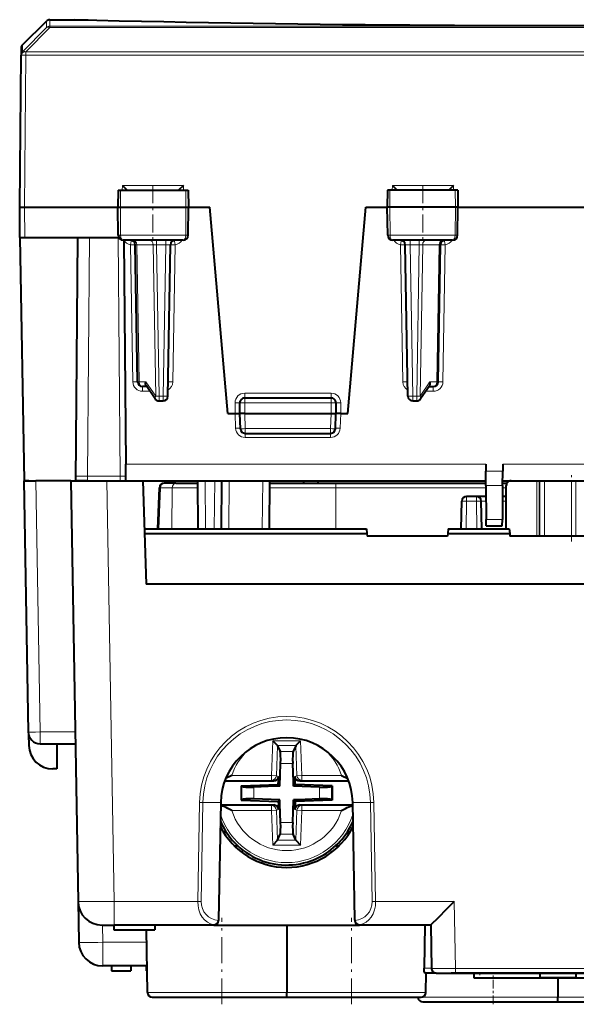
# Model space of a CAD drawing. Extents: x 0 to 420, y 0 to 297.
# Drawn here: x 122 to 145, y 190 to 231 of the extents above; entities that cross this region are included whole.
import ezdxf

# ---------------------------------------------------------------- set-up
doc = ezdxf.new("R2010")
doc.units = 0
doc.linetypes.add('DASHDOT', pattern=[18.5, 12, -3, 0.5, -3])

msp = doc.modelspace()

# ---------------------------------------------------------------- linework, layer by layer
at = {"color": 7, "lineweight": 40}
for p, q in [((122.407333, 229.961746), (123.40921, 230.946289)), ((123.549393, 231.003647), (124.562904, 231.003647)), ((124.562904, 231.003647), (124.574951, 231.003494)), ((125.149796, 230.989822), (124.574951, 231.003494)), ((122.347519, 229.820847), (122.34494, 229.525604)), ((122.289772, 223.203644), (122.34491, 229.521622)), ((122.34494, 229.525604), (122.34491, 229.521622)), ((126.389488, 223.903641), (126.377274, 223.203644)), ((126.389717, 223.903641), (126.492599, 223.903641)), ((126.492599, 223.903641), (129.213623, 223.903641)), ((126.569733, 224.101898), (126.765488, 223.903946)), ((129.10965, 224.101898), (128.91394, 223.903946)), ((129.213623, 223.903641), (129.314804, 223.903641)), ((129.315048, 223.903641), (129.327271, 223.203644)), ((137.614487, 223.903641), (137.602264, 223.203644)), ((137.715927, 223.903641), (137.614746, 223.903641)), ((140.436935, 223.903641), (137.715927, 223.903641)), ((137.819885, 224.101898), (138.01561, 223.903946)), ((140.359802, 224.101898), (140.164062, 223.903946)), ((140.539825, 223.903641), (140.436935, 223.903641)), ((140.540054, 223.903641), (140.552277, 223.203644)), ((122.300896, 221.92865), (122.289772, 223.203644)), ((122.290176, 223.203644), (122.489761, 223.203644)), ((122.489761, 223.203644), (126.377274, 223.203644)), ((126.377274, 223.203644), (126.487091, 223.203644)), ((126.397842, 222.025146), (126.377274, 223.203644)), ((126.487091, 223.203644), (129.219238, 223.203644)), ((129.219238, 223.203644), (129.327271, 223.203644)), ((129.306702, 222.025146), (129.327271, 223.203644)), ((129.327271, 223.203644), (130.212372, 223.203644)), ((130.964767, 214.603638), (130.212372, 223.203644)), ((135.964767, 214.603638), (136.717178, 223.203644)), ((136.717178, 223.203644), (137.602264, 223.203644)), ((137.710312, 223.203644), (137.602264, 223.203644)), ((137.622849, 222.025146), (137.602264, 223.203644)), ((140.442444, 223.203644), (137.710312, 223.203644)), ((140.552277, 223.203644), (140.442444, 223.203644)), ((140.531708, 222.025146), (140.552277, 223.203644)), ((140.552277, 223.203644), (148.877274, 223.203644)), ((122.300896, 221.92865), (122.477631, 211.80365)), ((122.3013, 221.92865), (122.500893, 221.92865)), ((122.500893, 221.92865), (126.424614, 221.92865)), ((124.703133, 221.92865), (124.614769, 211.80365)), ((129.104019, 221.828644), (126.600365, 221.828644)), ((126.627274, 221.830002), (126.708717, 212.497528)), ((140.329178, 221.828644), (137.825531, 221.828644)), ((127.205315, 215.925156), (127.105705, 221.632141)), ((128.46376, 215.32515), (128.573837, 221.632141)), ((138.46579, 215.32515), (138.355698, 221.632141)), ((139.724228, 215.925156), (139.823837, 221.632141)), ((127.582016, 215.728638), (127.405289, 215.728638)), ((127.934059, 215.2155), (127.556892, 215.765259)), ((139.37265, 215.765259), (138.995483, 215.2155)), ((139.347534, 215.728638), (139.524261, 215.728638)), ((131.664764, 215.253647), (135.264771, 215.253647)), ((128.098969, 215.128647), (128.263779, 215.128647)), ((131.464767, 214.603638), (131.464767, 215.05365)), ((135.464767, 215.05365), (135.464767, 214.603638)), ((138.665756, 215.128647), (138.830566, 215.128647)), ((130.964767, 214.603638), (131.264771, 214.603638)), ((131.264771, 214.603638), (131.464371, 214.603638)), ((131.486847, 213.971664), (131.464767, 214.603638)), ((131.664764, 214.603638), (131.465179, 214.603531)), ((131.664764, 214.603638), (135.264771, 214.603638)), ((135.264771, 214.603638), (135.464371, 214.603531)), ((135.442703, 213.971664), (135.464767, 214.603638)), ((135.664764, 214.603638), (135.465179, 214.603638)), ((135.664764, 214.603638), (135.964767, 214.603638)), ((131.686722, 213.778641), (135.242828, 213.778641)), ((126.714767, 211.803986), (126.708717, 212.497528)), ((141.70871, 212.497528), (141.711243, 212.208466)), ((142.420822, 212.497528), (142.418304, 212.208466)), ((141.714767, 211.80365), (141.711243, 212.208466)), ((142.41304, 211.604813), (142.418304, 212.208466)), ((122.464775, 211.80365), (122.647331, 201.34491)), ((122.465027, 211.80365), (122.964699, 211.80365)), ((122.667175, 211.80365), (122.477631, 211.80365)), ((124.414772, 211.80365), (122.964699, 211.80365)), ((124.414772, 211.80365), (125.914543, 211.80365)), ((124.414772, 211.80365), (124.720543, 194.286194)), ((125.116486, 211.80365), (124.614769, 211.80365)), ((125.116486, 211.80365), (126.474358, 211.80365)), ((125.914543, 211.80365), (126.714767, 211.80365)), ((126.714775, 211.80365), (141.714767, 211.80365)), ((127.414772, 211.80365), (127.564934, 207.503647)), ((128.80249, 211.703644), (128.309692, 211.703644)), ((128.80249, 211.703644), (129.715668, 211.703644)), ((129.732224, 209.80365), (129.714767, 211.80365)), ((130.697311, 209.80365), (130.714767, 211.80365)), ((132.697311, 209.80365), (132.714767, 211.80365)), ((132.713898, 211.703644), (135.464767, 211.703644)), ((134.114777, 211.80365), (134.115646, 211.703644)), ((134.714767, 211.80365), (134.713898, 211.703644)), ((135.464767, 211.703644), (141.715637, 211.703644)), ((141.716507, 211.604813), (141.714767, 211.80365)), ((141.716507, 211.604813), (141.728882, 210.186478)), ((142.41304, 211.604813), (142.400665, 210.186478)), ((142.413895, 211.703644), (142.591568, 211.703644)), ((142.414764, 211.80365), (147.014771, 211.80365)), ((142.564774, 209.80365), (142.564774, 211.603638)), ((128.045914, 209.80365), (128.109833, 211.511124)), ((141.32135, 211.153641), (140.908188, 211.153641)), ((141.720444, 211.153641), (141.32135, 211.153641)), ((142.564774, 211.153641), (142.409088, 211.153641)), ((140.68808, 209.80365), (140.708221, 210.957138)), ((141.541458, 209.80365), (141.521332, 210.957138)), ((141.73114, 209.92865), (141.728882, 210.186478)), ((141.73114, 209.92865), (142.398407, 209.92865)), ((142.398407, 209.92865), (142.400665, 210.186478)), ((127.484612, 209.80365), (136.738525, 209.80365)), ((127.491661, 209.601746), (136.756195, 209.601746)), ((136.738525, 209.80365), (136.756195, 209.601746)), ((136.756195, 209.601746), (136.764771, 209.503647)), ((140.123352, 209.601746), (140.114777, 209.503647)), ((140.141022, 209.80365), (140.123352, 209.601746)), ((140.123352, 209.601746), (142.706192, 209.601746)), ((140.141022, 209.80365), (142.688522, 209.80365)), ((142.688522, 209.80365), (142.706192, 209.601746)), ((142.706192, 209.601746), (142.714767, 209.503647)), ((140.114777, 209.503647), (136.764771, 209.503647)), ((146.714767, 209.503647), (142.714767, 209.503647)), ((161.864609, 207.503647), (127.564934, 207.503647)), ((122.662155, 201.232468), (122.669945, 200.786194)), ((133.028229, 200.774506), (132.83725, 200.971466)), ((133.801315, 200.774506), (133.992294, 200.971466)), ((123.147255, 200.853638), (124.605904, 200.853638)), ((123.842522, 200.853638), (123.839775, 199.80365)), ((133.028229, 200.774506), (133.029633, 200.771454)), ((133.029633, 200.771454), (133.143921, 200.523849)), ((133.799911, 200.771454), (133.685623, 200.523849)), ((133.801315, 200.774506), (133.799911, 200.771454)), ((123.839775, 199.80365), (123.669792, 199.80365)), ((133.129959, 199.088455), (133.162888, 200.031433)), ((133.693466, 199.263748), (133.666656, 200.031433)), ((130.834076, 199.30365), (132.873993, 199.30365)), ((131.127274, 199.529892), (130.871384, 199.40062)), ((133.062286, 199.156128), (133.067444, 199.30365)), ((133.074173, 199.496307), (133.067444, 199.30365)), ((133.699585, 199.088455), (133.693466, 199.263748)), ((133.755371, 199.496307), (133.7621, 199.30365)), ((133.767258, 199.156128), (133.7621, 199.30365)), ((133.955551, 199.30365), (135.995468, 199.30365)), ((135.702271, 199.529892), (135.95816, 199.40062)), ((131.51976, 199.102264), (133.062286, 199.156128)), ((131.51976, 199.102264), (131.54982, 199.073227)), ((131.51976, 199.102264), (131.51976, 198.505035)), ((132.954666, 199.082336), (132.047913, 199.050674)), ((133.129959, 199.088455), (132.954666, 199.082336)), ((133.062286, 199.156128), (133.129959, 199.088455)), ((133.767258, 199.156128), (133.699585, 199.088455)), ((134.781631, 199.050674), (133.699585, 199.088455)), ((135.309784, 199.102264), (133.767258, 199.156128)), ((135.309784, 199.102264), (135.279724, 199.073227)), ((135.309784, 199.102264), (135.309784, 198.505035)), ((131.51976, 198.505035), (131.54982, 198.534058)), ((131.51976, 198.505035), (133.062286, 198.451157)), ((133.129959, 198.518829), (132.047913, 198.55661)), ((133.062286, 198.451157), (133.129959, 198.518829)), ((133.062286, 198.451157), (133.067444, 198.30365)), ((133.136078, 198.343536), (133.129959, 198.518829)), ((133.666656, 197.575851), (133.699585, 198.518829)), ((133.874878, 198.524948), (133.699585, 198.518829)), ((133.767258, 198.451157), (133.699585, 198.518829)), ((133.767258, 198.451157), (133.7621, 198.30365)), ((135.309784, 198.505035), (133.767258, 198.451157)), ((134.781631, 198.55661), (133.874878, 198.524948)), ((135.309784, 198.505035), (135.279724, 198.534058)), ((130.665192, 198.401642), (130.580017, 193.52211)), ((130.663483, 198.30365), (132.873993, 198.30365)), ((133.074173, 198.110992), (133.067444, 198.30365)), ((133.162888, 197.575851), (133.136078, 198.343536)), ((133.755371, 198.110992), (133.7621, 198.30365)), ((133.955551, 198.30365), (136.166061, 198.30365)), ((136.249527, 193.52211), (136.164352, 198.401642)), ((130.759689, 197.203644), (130.877136, 197.203644)), ((133.028229, 196.832779), (132.83725, 196.635818)), ((133.028229, 196.832794), (133.029633, 196.835831)), ((133.029633, 196.835831), (133.143921, 197.08345)), ((133.799911, 196.835831), (133.685623, 197.08345)), ((133.801315, 196.832794), (133.799911, 196.835831)), ((133.801315, 196.832779), (133.992294, 196.635818)), ((135.952484, 197.203644), (136.069946, 197.203644)), ((131.230759, 196.603638), (131.314774, 196.603638)), ((135.514771, 196.603638), (135.598801, 196.603638)), ((124.720543, 194.286194), (124.750214, 192.586197)), ((130.580017, 193.52211), (130.578445, 193.5)), ((130.580017, 193.52211), (130.579636, 193.500458)), ((136.249908, 193.500458), (136.249527, 193.52211)), ((136.249527, 193.52211), (136.251099, 193.5)), ((125.720711, 193.30365), (126.220314, 193.30365)), ((126.214775, 193.30365), (126.214775, 193.103638)), ((130.379669, 193.30365), (126.220314, 193.30365)), ((127.914772, 193.30365), (127.914772, 193.103638)), ((130.379669, 193.30365), (136.449875, 193.30365)), ((133.414764, 193.30365), (133.414764, 190.500153)), ((139.414764, 193.30365), (136.449875, 193.30365)), ((139.174179, 193.30365), (139.14183, 191.503647)), ((139.414764, 193.30365), (139.446259, 191.500153)), ((126.214775, 193.103638), (127.914772, 193.103638)), ((127.613708, 190.500153), (127.56826, 193.103638)), ((127.594437, 191.603638), (125.750061, 191.603638)), ((126.114769, 191.603638), (126.114769, 191.403641)), ((126.914772, 191.603638), (126.914772, 191.403641)), ((127.564293, 191.603638), (127.564293, 191.403641)), ((126.114769, 191.403641), (126.914772, 191.403641)), ((127.597916, 191.403641), (127.564293, 191.403641)), ((139.646225, 191.30365), (139.180923, 191.30365)), ((139.215836, 190.500153), (139.229858, 191.30365)), ((139.646622, 191.30365), (140.446106, 191.30365)), ((149.164764, 191.30365), (140.264771, 191.30365)), ((140.446106, 191.30365), (148.983444, 191.30365)), ((141.21402, 191.30365), (141.21402, 191.103638)), ((141.21402, 191.103638), (143.964035, 191.103638)), ((141.714081, 191.103638), (143.17366, 191.103638)), ((143.643265, 191.103638), (145.464813, 191.103638)), ((144.434769, 191.103638), (143.96402, 191.103638)), ((143.964035, 191.30365), (143.964035, 191.103638)), ((144.994766, 191.103638), (144.434769, 191.103638)), ((144.714767, 191.103638), (144.714767, 190.300156)), ((145.464783, 191.103638), (144.994766, 191.103638)), ((145.464783, 191.30365), (145.464783, 191.103638)), ((145.464783, 191.103638), (148.214767, 191.103638)), ((127.813675, 190.30365), (133.414764, 190.30365)), ((133.414764, 190.304016), (133.414764, 190.500153)), ((133.414764, 190.30365), (139.015869, 190.30365)), ((144.714767, 190.10405), (144.714767, 190.300156)), ((139.08226, 190.103638), (144.714767, 190.103638)), ((144.714767, 190.103638), (150.34729, 190.103638))]:
    msp.add_line(p, q, dxfattribs=at)
at = {"color": 7, "lineweight": 18}
for p, q in [((123.40686, 230.67807), (123.40921, 230.946289)), ((123.54705, 230.735413), (123.549393, 231.003647)), ((122.404755, 229.666458), (123.406868, 230.678085)), ((122.544937, 229.666504), (123.54705, 230.678131)), ((165.882492, 230.735413), (123.54705, 230.735413)), ((123.54705, 230.678131), (123.54705, 230.735413)), ((165.882492, 230.678131), (123.54705, 230.678131)), ((122.407333, 229.961746), (122.404755, 229.666458)), ((122.544937, 229.666504), (122.544899, 229.662537)), ((122.544899, 229.521622), (122.544899, 229.662537)), ((166.884644, 229.662537), (122.544899, 229.662537)), ((122.489761, 223.203644), (122.544899, 229.521622)), ((166.884644, 229.521622), (122.544899, 229.521622)), ((126.492599, 223.903641), (126.487091, 223.203644)), ((126.56588, 223.903641), (126.569733, 224.101898)), ((129.10965, 224.101898), (126.569733, 224.101898)), ((129.113541, 223.903641), (129.10965, 224.101898)), ((129.213623, 223.903641), (129.219238, 223.203644)), ((137.715927, 223.903641), (137.710312, 223.203644)), ((137.81601, 223.903641), (137.819885, 224.101898)), ((140.359802, 224.101898), (137.819885, 224.101898)), ((140.363663, 223.903641), (140.359802, 224.101898)), ((140.436935, 223.903641), (140.442444, 223.203644)), ((122.500893, 221.92865), (122.489761, 223.203644)), ((126.496368, 222.025146), (126.487091, 223.203644)), ((129.209778, 222.025146), (129.219238, 223.203644)), ((137.719772, 222.025146), (137.710312, 223.203644)), ((140.433182, 222.025146), (140.442444, 223.203644)), ((125.20311, 221.92865), (125.116486, 212.001892)), ((126.474358, 212.001892), (126.387733, 221.92865)), ((126.496368, 222.025146), (126.397842, 222.025146)), ((129.209778, 222.025146), (126.496368, 222.025146)), ((127.988884, 221.632141), (127.988884, 221.828644)), ((128.373871, 221.632141), (128.373871, 221.828644)), ((129.306702, 222.025146), (129.209778, 222.025146)), ((137.719772, 222.025146), (137.622849, 222.025146)), ((140.433182, 222.025146), (137.719772, 222.025146)), ((138.555664, 221.828644), (138.555664, 221.632141)), ((138.940659, 221.828644), (138.940659, 221.632141)), ((140.531708, 222.025146), (140.433182, 222.025146)), ((127.005348, 215.923401), (126.905731, 221.630386)), ((127.164261, 221.633575), (127.105789, 221.632202)), ((127.263931, 215.923706), (127.164261, 221.633575)), ((127.164261, 221.633575), (127.847481, 221.633575)), ((127.957619, 215.323715), (127.847481, 221.633575)), ((127.988884, 221.632141), (127.847481, 221.633575)), ((128.098969, 215.32515), (127.988884, 221.632141)), ((127.988884, 221.632141), (128.373871, 221.632141)), ((128.263779, 215.32515), (128.373871, 221.632141)), ((128.674194, 215.923401), (128.773804, 221.630386)), ((138.255341, 215.923401), (138.155731, 221.630386)), ((138.940659, 221.632141), (138.555664, 221.632141)), ((138.665756, 215.32515), (138.555664, 221.632141)), ((138.830566, 215.32515), (138.940659, 221.632141)), ((138.940659, 221.632141), (139.082062, 221.633575)), ((138.971924, 215.323715), (139.082062, 221.633575)), ((139.765274, 221.633575), (139.082062, 221.633575)), ((139.665619, 215.923706), (139.765274, 221.633575)), ((139.765274, 221.633575), (139.823761, 221.632202)), ((140.023804, 221.630386), (139.924194, 215.923401)), ((127.54599, 215.923706), (127.263931, 215.923706)), ((127.405289, 215.728638), (127.405289, 215.530396)), ((127.957619, 215.323715), (127.54599, 215.923706)), ((139.383545, 215.923706), (138.971924, 215.323715)), ((139.383545, 215.923706), (139.665619, 215.923706)), ((139.524261, 215.530396), (139.524261, 215.728638)), ((127.405289, 215.530396), (127.718025, 215.530396)), ((128.098969, 215.32515), (128.263779, 215.32515)), ((128.098969, 215.128647), (128.098969, 215.32515)), ((128.263779, 215.128647), (128.263779, 215.32515)), ((131.664764, 215.253647), (131.664764, 215.451904)), ((131.664764, 215.451904), (135.264771, 215.451904)), ((131.664764, 215.05365), (131.664764, 215.253647)), ((135.264771, 215.253647), (135.264771, 215.451904)), ((135.264771, 215.05365), (135.264771, 215.253647)), ((138.665756, 215.32515), (138.830566, 215.32515)), ((138.665756, 215.128647), (138.665756, 215.32515)), ((138.830566, 215.128647), (138.830566, 215.32515)), ((139.524261, 215.530396), (139.211517, 215.530396)), ((131.264771, 214.603638), (131.264771, 215.051895)), ((131.664764, 215.05365), (131.464767, 215.05365)), ((131.664764, 215.05365), (135.264771, 215.05365)), ((131.664764, 214.603638), (131.664764, 215.05365)), ((135.264771, 215.05365), (135.264771, 214.603638)), ((135.464767, 215.05365), (135.264771, 215.05365)), ((135.664764, 215.051895), (135.664764, 214.603638)), ((131.264709, 214.603638), (131.286011, 213.993652)), ((131.686722, 213.975159), (131.664764, 214.603638)), ((135.242828, 213.975159), (135.264771, 214.603638)), ((135.664825, 214.603638), (135.643524, 213.993652)), ((131.685806, 213.77916), (131.685806, 213.607239)), ((131.686722, 213.975159), (135.242828, 213.975159)), ((131.686722, 213.778641), (131.686722, 213.975159)), ((135.242828, 213.778641), (135.242828, 213.975159)), ((135.243744, 213.77916), (135.243744, 213.607239)), ((131.685806, 213.607239), (135.243744, 213.607239)), ((126.708717, 212.497528), (141.70871, 212.497528)), ((142.420822, 212.497528), (147.008713, 212.497528)), ((125.116486, 212.001892), (124.616753, 212.001862)), ((125.116486, 212.001892), (126.474358, 212.001892)), ((125.116486, 212.001892), (125.116486, 211.80365)), ((126.713043, 212.001282), (126.474358, 212.001892)), ((126.474358, 212.001892), (126.474358, 211.80365)), ((141.711243, 212.208466), (142.418304, 212.208466)), ((122.964699, 211.80365), (123.147255, 201.34491)), ((125.914543, 211.80365), (126.220314, 194.286194)), ((130.032211, 209.80365), (130.014755, 211.80365)), ((130.397324, 209.80365), (130.41478, 211.80365)), ((130.997314, 209.80365), (131.014755, 211.80365)), ((132.397324, 209.80365), (132.41478, 211.80365)), ((135.464767, 211.703644), (135.464767, 211.507141)), ((141.716507, 211.604813), (142.41304, 211.604813)), ((143.835556, 211.80365), (143.835556, 209.503647)), ((143.929535, 211.80365), (143.929535, 209.503647)), ((143.966873, 211.80365), (143.966873, 209.503647)), ((144.154816, 211.80365), (144.154816, 209.503647)), ((145.274734, 211.80365), (145.274734, 209.503647)), ((145.462677, 211.80365), (145.462677, 209.503647)), ((128.092743, 209.80365), (128.156509, 211.507141)), ((128.649307, 211.507141), (128.156509, 211.507141)), ((128.649307, 211.507141), (128.626526, 209.80365)), ((128.649307, 211.507141), (129.717377, 211.507141)), ((132.712189, 211.507141), (135.464767, 211.507141)), ((135.464767, 211.507141), (135.464767, 209.80365)), ((135.464767, 211.507141), (141.717346, 211.507141)), ((140.908188, 211.153641), (140.908188, 210.957138)), ((141.32135, 211.153641), (141.32135, 210.957138)), ((142.41217, 211.507141), (142.564774, 211.507141)), ((140.888046, 209.80365), (140.908188, 210.957138)), ((141.32135, 210.957138), (140.908188, 210.957138)), ((141.341492, 209.80365), (141.32135, 210.957138)), ((141.722153, 210.957138), (141.521332, 210.957138)), ((142.564774, 210.957138), (142.407379, 210.957138)), ((141.728882, 210.186478), (142.400665, 210.186478)), ((123.147255, 201.34491), (124.597328, 201.34491)), ((123.147255, 201.34491), (123.147255, 200.853638)), ((132.83725, 200.971466), (132.786911, 199.529892)), ((132.83725, 200.971466), (133.992294, 200.971466)), ((133.992294, 200.971466), (134.042633, 199.529892)), ((133.029633, 200.771454), (132.986038, 199.522949)), ((133.028229, 200.774506), (133.801315, 200.774506)), ((133.143921, 200.523849), (133.685623, 200.523849)), ((133.799911, 200.771454), (133.843506, 199.522949)), ((133.162888, 200.031433), (133.666656, 200.031433)), ((132.786911, 199.329971), (130.843918, 199.329971)), ((132.786911, 199.529892), (131.127274, 199.529892)), ((132.986038, 199.522949), (132.786911, 199.529892)), ((132.786911, 199.329971), (132.786911, 199.529892)), ((132.873993, 199.30365), (132.786911, 199.329971)), ((133.074173, 199.496307), (132.986038, 199.522949)), ((133.755371, 199.496307), (133.843506, 199.522949)), ((133.843506, 199.522949), (134.042633, 199.529892)), ((133.955551, 199.30365), (134.042633, 199.329971)), ((134.042633, 199.329971), (134.042633, 199.529892)), ((135.702271, 199.529892), (134.042633, 199.529892)), ((135.985626, 199.329971), (134.042633, 199.329971)), ((131.54982, 199.073227), (131.54982, 198.534058)), ((132.047913, 199.050674), (132.047913, 198.55661)), ((134.781631, 199.050674), (134.781631, 198.55661)), ((135.279724, 199.073227), (135.279724, 198.534058)), ((129.782242, 198.403076), (129.710373, 194.286194)), ((129.923645, 198.401642), (129.851776, 194.284744)), ((129.923645, 198.401642), (130.665192, 198.401642)), ((132.786911, 198.277313), (130.668716, 198.277313)), ((132.786911, 198.077393), (131.127274, 198.077393)), ((132.873993, 198.30365), (132.786911, 198.277313)), ((132.786911, 198.277313), (132.786911, 198.077393)), ((132.986038, 198.084351), (132.786911, 198.077393)), ((132.83725, 196.635818), (132.786911, 198.077393)), ((133.074173, 198.110992), (132.986038, 198.084351)), ((133.029633, 196.835831), (132.986038, 198.084351)), ((133.755371, 198.110992), (133.843506, 198.084351)), ((133.799911, 196.835831), (133.843506, 198.084351)), ((133.843506, 198.084351), (134.042633, 198.077393)), ((133.955551, 198.30365), (134.042633, 198.277313)), ((133.992294, 196.635818), (134.042633, 198.077393)), ((134.042633, 198.277313), (134.042633, 198.077393)), ((136.160828, 198.277313), (134.042633, 198.277313)), ((135.702271, 198.077393), (134.042633, 198.077393)), ((136.905899, 198.401642), (136.164352, 198.401642)), ((136.977768, 194.284744), (136.905899, 198.401642)), ((137.119171, 194.286194), (137.047302, 198.403076)), ((130.711075, 197.503647), (130.649506, 197.503647)), ((133.162888, 197.575851), (133.666656, 197.575851)), ((136.118469, 197.503647), (136.180023, 197.503647)), ((133.028229, 196.832779), (133.801315, 196.832779)), ((133.143921, 197.08345), (133.685623, 197.08345)), ((131.314774, 196.524002), (131.314774, 196.603638)), ((132.83725, 196.635818), (133.992294, 196.635818)), ((135.514771, 196.603638), (135.514771, 196.524002)), ((126.220314, 193.30365), (126.220314, 194.286194)), ((129.710373, 194.286194), (126.220314, 194.286194)), ((140.397461, 194.286194), (137.119171, 194.286194)), ((140.397461, 194.286194), (140.446106, 191.500153)), ((125.737541, 193.30365), (125.750061, 192.586197)), ((130.379776, 193.311981), (130.379669, 193.304108)), ((136.449875, 193.304108), (136.449768, 193.311981)), ((127.577293, 192.586197), (125.750061, 192.586197)), ((125.750061, 191.603638), (125.750061, 192.586197)), ((139.446198, 191.503647), (139.14183, 191.503647)), ((140.446106, 191.500153), (148.983444, 191.500153)), ((140.446106, 191.30365), (140.446106, 191.500153)), ((127.613708, 190.500153), (133.414764, 190.500153)), ((133.414764, 190.500153), (139.215836, 190.500153)), ((138.882294, 190.300156), (144.714767, 190.300156)), ((144.714767, 190.300156), (150.547256, 190.300156))]:
    msp.add_line(p, q, dxfattribs=at)
at = {"color": 7, "linetype": 'DASHDOT', "lineweight": 18, "ltscale": 0.06249}
for p, q in [((127.839775, 224.111938), (127.839775, 221.61235)), ((139.089767, 224.111938), (139.089767, 221.61235))]:
    msp.add_line(p, q, dxfattribs=at)
at = {"color": 7, "linetype": 'DASHDOT', "lineweight": 18, "ltscale": 0.108}
msp.add_line((131.304779, 215.05365), (135.624771, 215.05365), dxfattribs=at)
at = {"color": 7, "linetype": 'DASHDOT', "lineweight": 18, "ltscale": 0.069}
msp.add_line((145.274734, 209.273651), (145.274734, 212.033646), dxfattribs=at)
at = {"color": 7, "linetype": 'DASHDOT', "lineweight": 18, "ltscale": 0.05112}
msp.add_line((135.464767, 211.677536), (135.464767, 209.632751), dxfattribs=at)
at = {"color": 7, "linetype": 'DASHDOT', "lineweight": 18, "ltscale": 0.09}
for p, q in [((130.714767, 190.003647), (130.714767, 193.603638)), ((136.114777, 190.003647), (136.114777, 193.603638))]:
    msp.add_line(p, q, dxfattribs=at)
at = {"color": 7, "linetype": 'DASHDOT', "lineweight": 18, "ltscale": 0.006015}
msp.add_line((141.464035, 191.3237), (141.464035, 191.083099), dxfattribs=at)
at = {"color": 7, "linetype": 'DASHDOT', "lineweight": 18, "ltscale": 0.03}
msp.add_line((142.014771, 190.003647), (142.014771, 191.203644), dxfattribs=at)
at = {"color": 7, "lineweight": 18}
for points in [[(126.600365, 221.828644), (126.580956, 221.832047), (126.56218, 221.842072), (126.545067, 221.857941), (126.524384, 221.889053), (126.50309, 221.950226), (126.4963, 222.022354), (126.496368, 222.025146)], [(129.104019, 221.828644), (129.124084, 221.832169), (129.143494, 221.842545), (129.161102, 221.858932), (129.182144, 221.890747), (129.203339, 221.952194), (129.209839, 222.022354), (129.209778, 222.025146)], [(137.825531, 221.828644), (137.80545, 221.832169), (137.786057, 221.842545), (137.768448, 221.858932), (137.747406, 221.890747), (137.726212, 221.952194), (137.719696, 222.022354), (137.719772, 222.025146)], [(140.329178, 221.828644), (140.348587, 221.832047), (140.367371, 221.842072), (140.384476, 221.857941), (140.405167, 221.889053), (140.426453, 221.950226), (140.433243, 222.022354), (140.433182, 222.025146)], [(124.720543, 194.286194), (124.720695, 194.28595), (124.72097, 194.285782), (124.721931, 194.285461), (124.732903, 194.284103), (124.754471, 194.282898), (124.826569, 194.280975), (124.979942, 194.279404), (125.40271, 194.279495), (126.220314, 194.286194)]]:
    msp.add_lwpolyline(points, dxfattribs=at)
at = {"color": 7, "lineweight": 40}
for points in [[(127.556892, 215.765259), (127.549072, 215.778763), (127.542969, 215.793823), (127.538254, 215.811783), (127.535545, 215.830872), (127.535683, 215.869385), (127.539474, 215.896454), (127.54599, 215.923706)], [(139.37265, 215.765259), (139.380463, 215.778763), (139.386566, 215.793823), (139.391281, 215.811783), (139.393997, 215.830872), (139.39386, 215.869385), (139.390076, 215.896454), (139.383545, 215.923706)], [(131.127274, 198.077393), (130.964386, 198.160477), (130.888138, 198.198547), (130.825455, 198.228043), (130.793427, 198.241943), (130.745377, 198.260376), (130.718597, 198.268692), (130.692871, 198.274612), (130.668716, 198.277313)], [(135.702271, 198.077393), (135.865158, 198.160477), (135.941406, 198.198547), (136.004089, 198.228043), (136.036118, 198.241943), (136.084167, 198.260376), (136.110947, 198.268692), (136.136673, 198.274612), (136.160828, 198.277313)], [(140.397461, 194.286194), (140.135696, 194.020477), (139.664169, 193.545898), (139.481339, 193.365204), (139.424271, 193.31105), (139.416443, 193.304474), (139.415237, 193.303741), (139.414917, 193.30365)], [(139.180923, 191.30365), (139.177719, 191.304428), (139.175552, 191.305832), (139.171188, 191.310684), (139.164246, 191.323975), (139.157898, 191.342804), (139.148529, 191.388855), (139.142975, 191.444321), (139.14183, 191.503647)]]:
    msp.add_lwpolyline(points, dxfattribs=at)
for centre, radius, start, end in [((123.549393, 230.80365), 0.200001, 90.000112, 134.500235), ((144.715057, 1065.230225), 834.469781, 268.617021, 270.662902), ((122.547508, 229.819107), 0.2, 134.499853, 179.499994), ((126.598297, 222.029648), 0.200761, 181.393599, 270.587776), ((126.905731, 221.628647), 0.2, 1.000001, 89.999996), ((128.773804, 221.628647), 0.2, 90.000003, 178.999997), ((129.106216, 222.029709), 0.200809, 269.373246, 358.581424), ((137.823334, 222.029709), 0.200809, 181.418571, 270.626749), ((138.155731, 221.628647), 0.2, 1, 90.000003), ((140.023804, 221.628647), 0.2, 90.000009, 178.999997), ((140.331238, 222.029648), 0.200761, 269.412219, 358.606399), ((127.405289, 215.92865), 0.2, 181.000003, 269.999997), ((139.524261, 215.92865), 0.2, 269.999997, 359), ((128.263779, 215.328644), 0.2, 269.999997, 359), ((131.664764, 215.05365), 0.2, 90.000003, 180.000005), ((135.264771, 215.05365), 0.2, 0, 90.000003), ((138.665756, 215.328644), 0.2, 181.000003, 269.999997), ((128.098969, 215.328644), 0.2, 214.451893, 269.999997), ((138.830566, 215.328644), 0.2, 269.999997, 325.548102), ((131.686722, 213.978638), 0.2, 181.999997, 269.999997), ((135.242828, 213.978638), 0.2, 269.999997, 358), ((128.309692, 211.503647), 0.2, 90.000003, 177.8562), ((142.764771, 211.603638), 0.2, 90.000003, 180.000005), ((140.908188, 210.953644), 0.2, 90.000003, 178.999997), ((141.32135, 210.953644), 0.2, 1, 90.000003), ((123.147255, 201.353638), 0.5, 181.000003, 269.999997), ((133.414764, 198.353638), 2.75, 1, 178.999997), ((123.669792, 200.80365), 1, 181.000017, 269.999997), ((132.874466, 199.503571), 0.199873, 269.863523, 357.914434), ((133.955078, 199.503571), 0.199873, 182.085566, 270.136478), ((132.874466, 198.103714), 0.199873, 2.085566, 90.136477), ((133.955078, 198.103714), 0.199873, 89.863522, 177.914434), ((133.414764, 198.80365), 3, 202.928858, 298.647887), ((133.414764, 198.80365), 3, 298.647894, 337.070874), ((133.414764, 198.80365), 3.1, 206.802163, 333.19787), ((131.314774, 196.80365), 0.2, 269.999997, 285.299491), ((135.514771, 196.80365), 0.2, 254.700285, 269.999997), ((125.72039, 194.30365), 1, 181.000003, 269.999984), ((130.379669, 193.503647), 0.2, 269.999997, 359), ((130.36322, 193.527863), 0.216924, 274.386509, 352.624345), ((136.449875, 193.503647), 0.2, 181.000003, 269.999997), ((136.466324, 193.527863), 0.216922, 187.37522, 265.614039), ((125.750061, 192.603638), 1, 181.000003, 269.999997), ((139.646225, 191.503647), 0.2, 181.000003, 269.999997), ((127.813675, 190.503647), 0.2, 181.000003, 269.999997), ((139.08226, 190.30365), 0.2, 181.000003, 269.999997), ((139.015869, 190.503647), 0.2, 269.999997, 359)]:
    msp.add_arc(centre, radius, start, end, dxfattribs=at)
at = {"color": 7, "lineweight": 18}
for centre, radius, start, end in [((144.715012, 1065.214722), 834.454489, 268.616167, 270.663318), ((126.984505, 222.034622), 0.411771, 209.804605, 258.973381), ((128.693405, 222.036194), 0.41362, 281.208434, 329.874932), ((138.236145, 222.036194), 0.41362, 210.125022, 258.791575), ((139.945023, 222.034637), 0.411786, 281.029476, 329.978873), ((128.49173, 217.889359), 3.744273, 88.749388, 91.80363), ((138.437805, 217.889359), 3.744269, 88.196368, 91.25061), ((127.405289, 215.930389), 0.4, 181.000044, 269.999997), ((128.274261, 215.930389), 0.4, 299.004833, 359.000001), ((138.655289, 215.930389), 0.4, 181.000003, 240.994745), ((139.524261, 215.930389), 0.4, 270.000004, 358.99996), ((131.664764, 215.051895), 0.4, 90.000037, 179.999995), ((135.264771, 215.051895), 0.4, 0.00004, 89.999996), ((131.686005, 214.007416), 0.400208, 181.971379, 269.97015), ((135.24353, 214.007416), 0.400207, 270.029777, 358.028646), ((133.414764, 198.353455), 3.632903, 0.773631, 179.22639), ((133.414764, 198.354507), 3.491477, 0.773349, 179.22665), ((133.414764, 198.80365), 2.400014, 132.20827, 162.385903), ((133.414764, 198.80365), 2.400014, 17.614093, 47.791568), ((133.414764, 198.80365), 2.400014, 197.614097, 342.385907), ((133.414764, 198.80365), 2.999726, 202.917056, 337.082665), ((133.414764, 198.80365), 2.899328, 197.952669, 342.047194), ((131.314774, 196.80365), 0.5, 294.48044, 306.869902), ((135.514771, 196.80365), 0.5, 233.130097, 245.518851), ((130.617691, 194.264938), 0.765681, 178.518537, 267.063467), ((136.211853, 194.264938), 0.765681, 272.936501, 1.481495), ((139.868683, 274.24173), 82.743135, 269.707474, 270.39983)]:
    msp.add_arc(centre, radius, start, end, dxfattribs=at)
for centre, major_axis, ratio, start_param, end_param in [((123.54705, 230.535477), (0.142044, -0.140793), 0.585749, 2.096852938, 3.119482059), ((123.54705, 230.535477), (-0.199989, 0.001755), 0.999679, 4.721140992, 5.497815311), ((122.544899, 229.519882), (-0.199989, 0.00174), 0.713237, 4.718613226, 6.283185307), ((122.544937, 229.523849), (-0.199989, 0.00174), 0.713237, 4.718613226, 6.283185307), ((122.544937, 229.523849), (-0.199989, 0.00174), 0.999646, 5.497787142, 6.283185307), ((122.544937, 229.523849), (0.142136, -0.140701), 0.586005, 2.096459209, 3.118373331), ((122.544899, 229.519882), (0.199989, -0.00174), 0.008726, 1.570872479, 3.141592654), ((126.905731, 221.628647), (-0.038727, -0.196213), 0.00169, 3.141591097, 4.703827521), ((127.022911, 221.628647), (0, -0.199997), 0.706999, 1.595476504, 3.141592654), ((127.706123, 221.628647), (0, -0.199997), 0.706999, 1.595476504, 3.141592654), ((128.773804, 221.628647), (-0.039421, 0.196075), 0.00172, 4.720944444, 6.283185307), ((138.155731, 221.628647), (-0.039421, -0.196075), 0.00172, 3.141591558, 4.703833517), ((139.223419, 221.628647), (0, 0.199997), 0.706999, 0, 1.54611615), ((139.906631, 221.628647), (0, 0.199997), 0.706999, 0, 1.54611615), ((140.023804, 221.628647), (-0.038727, 0.196213), 0.00169, 4.720950568, 6.283185307), ((126.905731, 221.628647), (0.199966, 0.003494), 0.008725, 0, 1.570644028), ((128.773804, 221.628647), (-0.199966, 0.003494), 0.008725, 4.712541279, 6.283185307), ((138.155731, 221.628647), (0.199966, 0.003494), 0.008725, 0, 1.570644028), ((140.023804, 221.628647), (0.199966, -0.003494), 0.008725, 1.570948626, 3.141592654), ((127.005348, 215.921661), (0.199966, 0.003494), 0.008725, 0, 1.570644028), ((127.405289, 215.92865), (-0.199966, -0.003494), 0.01745, 0, 0.785398163), ((127.405289, 215.92865), (0, -0.199997), 0.706999, 4.737069157, 6.283185307), ((128.674194, 215.921661), (-0.199966, 0.003494), 0.008725, 4.712541279, 6.283185307), ((138.255341, 215.921661), (-0.199966, -0.003494), 0.008725, 3.141592654, 4.712236681), ((139.524261, 215.92865), (0, -0.199997), 0.706999, 0, 1.54611615), ((139.524261, 215.92865), (-0.199966, 0.003494), 0.01745, 2.35619449, 3.141592654), ((139.924194, 215.921661), (0.199966, -0.003494), 0.008725, 1.570948626, 3.141592654), ((128.098969, 215.328644), (0.164917, 0.113144), 0.472937, 2.210272676, 3.141592654), ((128.098969, 215.328644), (-0.199966, -0.003494), 0.01745, 0.785398163, 1.57049174), ((128.263779, 215.328644), (0.199966, -0.003494), 0.01745, 4.712693567, 6.283185307), ((138.665756, 215.328644), (0.199966, 0.003494), 0.01745, 3.141592654, 4.712084394), ((138.830566, 215.328644), (-0.199966, 0.003494), 0.01745, 1.571100913, 2.35619449), ((138.830566, 215.328644), (0.164917, -0.113144), 0.472937, 0.000000321, 0.931319977), ((131.264771, 215.05365), (0.199997, 0), 0.008727, 4.71238898, 6.283185307), ((135.664764, 215.05365), (-0.199997, 0), 0.008727, 0, 1.570796327), ((131.286011, 213.991913), (0.199875, 0.006973), 0.008721, 0, 1.570491775), ((131.686722, 213.978638), (-0.199875, -0.006973), 0.017442, 0, 1.570187247), ((135.242828, 213.978638), (0.199875, -0.006973), 0.017442, 4.712998061, 6.283185307), ((135.643524, 213.991913), (-0.199875, 0.006973), 0.008721, 4.71269361, 6.283185307), ((128.309692, 211.503647), (0, 0.199997), 0.766044, 0, 1.553343034), ((128.80249, 211.503647), (0, 0.199997), 0.766044, 0, 1.553343034), ((128.309692, 211.503647), (-0.19986, 0.007477), 0.01744, 6.283113905, 6.981316829), ((140.908188, 210.953644), (0.199966, -0.003494), 0.01745, 1.571100913, 3.141592654), ((141.32135, 210.953644), (0.199966, 0.003494), 0.01745, 0, 1.57049174), ((123.147255, 201.353638), (-0.499924, -0.008728), 0.01745, 0, 1.57049174), ((132.786911, 199.529892), (0.057869, 0.191452), 0.99593, 3.436272899, 4.970024503), ((134.042633, 199.529892), (0.057869, -0.191452), 0.99593, 4.454753458, 5.988505061), ((129.782242, 198.40657), (0.199966, -0.003494), 0.01745, 4.712705422, 5.498100283), ((132.786911, 198.077393), (-0.057869, 0.191452), 0.99593, 4.454753458, 5.988505061), ((134.042633, 198.077393), (-0.057869, -0.191452), 0.99593, 3.436272899, 4.970024503), ((137.047302, 198.40657), (-0.199966, -0.003494), 0.01745, 0.785093577, 1.57049174), ((130.510498, 194.30365), (-0.077042, -0.998108), 0.798036, 4.791362459, 6.215523755), ((129.710373, 194.289688), (0.199966, -0.003494), 0.01745, 4.712693567, 5.49809173), ((136.319031, 194.30365), (0.077057, -0.998123), 0.798035, 0.067649431, 1.491802303), ((137.119171, 194.289688), (-0.199966, -0.003494), 0.01745, 0.785093577, 1.57049174), ((125.750061, 192.603638), (-0.999847, -0.017456), 0.01745, 0, 1.57049174)]:
    msp.add_ellipse(centre, major_axis=major_axis, ratio=ratio, start_param=start_param, end_param=end_param, dxfattribs=at)
at = {"color": 7, "lineweight": 40}
for centre, major_axis, start_param, end_param in [((133.119125, 200.031433), (0.017593, 0.5), 4.715465803, 6.111729205), ((133.710419, 200.031433), (0.017593, -0.5), 3.313048756, 4.709312158), ((132.047913, 199.094437), (-0.5, -0.017593), 0.08418964, 1.567719504), ((134.781631, 199.094437), (0.5, -0.017593), 4.715465803, 6.198995667), ((132.047913, 198.512848), (0.5, -0.017593), 1.573873149, 3.057403014), ((134.781631, 198.512848), (-0.5, -0.017593), 3.225782294, 4.709312158), ((133.119125, 197.575851), (0.017593, -0.5), 0.171456103, 1.567719504), ((133.710419, 197.575851), (0.017593, 0.5), 1.573873149, 2.970136551)]:
    msp.add_ellipse(centre, major_axis=major_axis, ratio=0.087435, start_param=start_param, end_param=end_param, dxfattribs=at)

doc.saveas('drawing.dxf')
